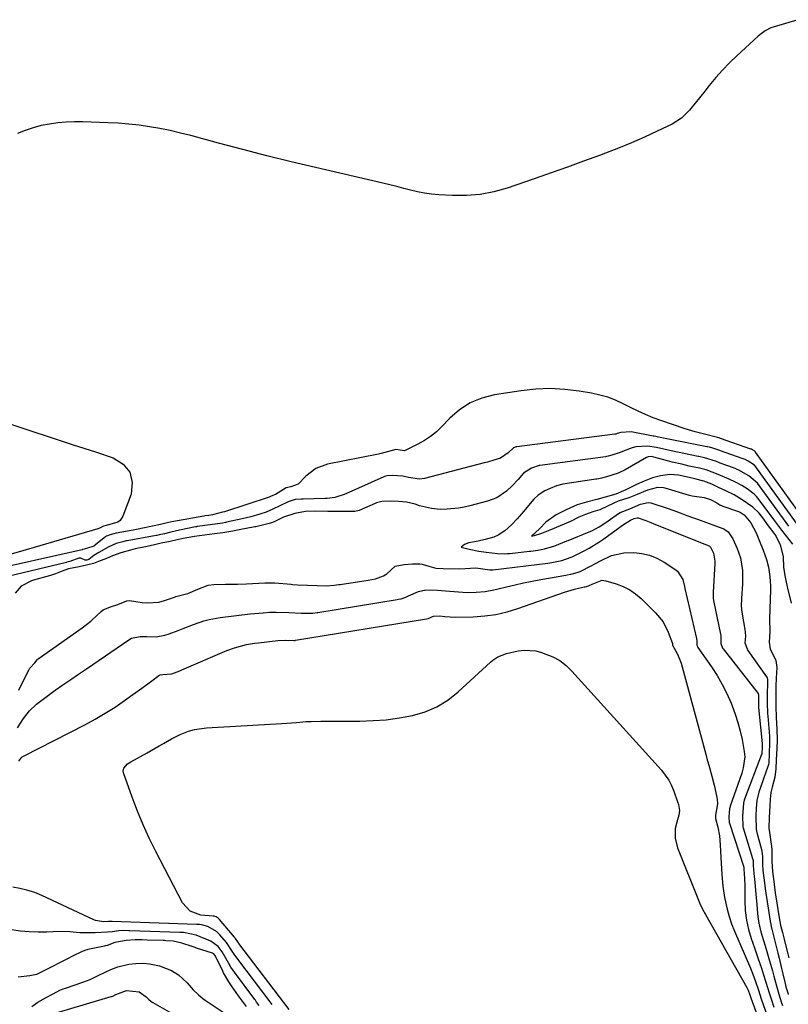
# Model space of a CAD drawing. Units: inches. Extents: x 1846754 to 1852059, y 452922 to 458225.
# Drawn here: x 1847412 to 1847707, y 456230 to 456608 of the extents above; entities that cross this region are included whole.
import ezdxf

# ---------------------------------------------------------------- set-up
doc = ezdxf.new("R2010")
doc.units = ezdxf.units.IN
doc.header["$MEASUREMENT"] = 0
doc.layers.add('7', color=7, linetype='Continuous')
doc.layers.add('8', color=7, linetype='Continuous')

msp = doc.modelspace()

# ---------------------------------------------------------------- linework, layer by layer
at = {"layer": '7', "color": 18}
for points in [[(1847710.86, 456607.63, 1766), (1847701.35, 456604.74, 1766), (1847700.56, 456604.46, 1766), (1847698.32, 456603.32, 1766), (1847696.29, 456601.8, 1766), (1847695.66, 456601.25, 1766), (1847687.44, 456593.77, 1766), (1847684.63, 456591.08, 1766), (1847681.91, 456588.3, 1766), (1847679.34, 456585.38, 1766), (1847676.85, 456582.39, 1766), (1847674.74, 456579.7, 1766), (1847672.02, 456576.27, 1766), (1847669.27, 456572.86, 1766), (1847666.2, 456569.83, 1766), (1847664.44, 456568.62, 1766), (1847662.55, 456567.55, 1766), (1847656.81, 456564.78, 1766), (1847651.94, 456562.51, 1766), (1847647.02, 456560.33, 1766), (1847642.05, 456558.31, 1766), (1847637.03, 456556.37, 1766), (1847634.75, 456555.53, 1766), (1847628.55, 456553.27, 1766), (1847622.35, 456551.03, 1766), (1847616.13, 456548.83, 1766), (1847609.91, 456546.65, 1766), (1847599.2, 456542.93, 1766), (1847594.05, 456541.48, 1766), (1847588.85, 456540.46, 1766), (1847583.56, 456540.06, 1766), (1847578.21, 456540.08, 1766), (1847572.9, 456540.42, 1766), (1847570.17, 456540.68, 1766), (1847567.47, 456541.04, 1766), (1847564.79, 456541.55, 1766), (1847562.13, 456542.18, 1766), (1847559.48, 456542.87, 1766), (1847556.83, 456543.54, 1766), (1847554.16, 456544.19, 1766), (1847551.5, 456544.82, 1766), (1847525.56, 456550.85, 1766), (1847516.22, 456553.07, 1766), (1847506.9, 456555.36, 1766), (1847497.61, 456557.75, 1766), (1847488.34, 456560.21, 1766), (1847477.62, 456563.12, 1766), (1847473.7, 456564.11, 1766), (1847469.77, 456565.02, 1766), (1847465.8, 456565.81, 1766), (1847461.82, 456566.51, 1766), (1847457.82, 456567.08, 1766), (1847453.81, 456567.54, 1766), (1847449.78, 456567.85, 1766), (1847445.75, 456568.07, 1766), (1847436.18, 456568.38, 1766), (1847432.95, 456568.4, 1766), (1847429.73, 456568.29, 1766), (1847426.53, 456567.99, 1766), (1847423.33, 456567.57, 1766), (1847420.17, 456566.94, 1766), (1847417.06, 456566.13, 1766), (1847414.03, 456565.09, 1766), (1847411.04, 456563.88, 1766)], [(1847718.89, 456407.97, 1764), (1847694.68, 456441.57, 1764), (1847694.63, 456441.63, 1764), (1847694.53, 456441.75, 1764), (1847694.35, 456441.92, 1764), (1847693.5, 456442.46, 1764), (1847693.1, 456442.65, 1764), (1847692.85, 456442.74, 1764), (1847681.15, 456446.82, 1764), (1847681.08, 456446.84, 1764), (1847680.96, 456446.89, 1764), (1847680.02, 456447.2, 1764), (1847679.57, 456447.3, 1764), (1847675.49, 456448.29, 1764), (1847671.5, 456449.34, 1764), (1847667.55, 456450.57, 1764), (1847658.27, 456453.66, 1764), (1847655.29, 456454.74, 1764), (1847652.37, 456455.98, 1764), (1847649.49, 456457.32, 1764), (1847646.64, 456458.72, 1764), (1847643.73, 456460.18, 1764), (1847640.81, 456461.49, 1764), (1847637.83, 456462.62, 1764), (1847634.76, 456463.48, 1764), (1847631.64, 456464.16, 1764), (1847626.88, 456464.98, 1764), (1847621.32, 456465.66, 1764), (1847615.77, 456465.97, 1764), (1847610.21, 456465.74, 1764), (1847604.65, 456465.15, 1764), (1847594.32, 456463.53, 1764), (1847589.52, 456462.27, 1764), (1847585.01, 456460.46, 1764), (1847580.94, 456457.8, 1764), (1847577.16, 456454.59, 1764), (1847574.1, 456451.4, 1764), (1847572, 456449.43, 1764), (1847569.8, 456447.62, 1764), (1847567.42, 456446.05, 1764), (1847564.92, 456444.63, 1764), (1847560.3, 456442.3, 1764), (1847560.02, 456442.19, 1764), (1847559.74, 456442.12, 1764), (1847556.49, 456442.53, 1764), (1847553.59, 456441.81, 1764), (1847550.76, 456441.02, 1764), (1847549.8, 456440.81, 1764), (1847530.19, 456436.93, 1764), (1847525.69, 456435.28, 1764), (1847521.9, 456432.34, 1764), (1847518.92, 456429.27, 1764), (1847516.13, 456428.2, 1764), (1847514.33, 456427.85, 1764), (1847510.16, 456425.3, 1764), (1847509.86, 456425.15, 1764), (1847509.23, 456424.87, 1764), (1847508.33, 456424.48, 1764), (1847507.79, 456424.29, 1764), (1847490.58, 456418.71, 1764), (1847489.86, 456418.49, 1764), (1847485.98, 456417.51, 1764), (1847484.55, 456417.3, 1764), (1847483.02, 456417.09, 1764), (1847482.71, 456417.04, 1764), (1847470.4, 456414.75, 1764), (1847469.78, 456414.63, 1764), (1847468.54, 456414.37, 1764), (1847466.06, 456413.83, 1764), (1847462.99, 456413.16, 1764), (1847459.29, 456412.38, 1764), (1847457.44, 456412.02, 1764), (1847455.58, 456411.67, 1764), (1847448.99, 456410.44, 1764), (1847448.12, 456410.26, 1764), (1847446.67, 456409.87, 1764), (1847445.3, 456409.28, 1764), (1847444.95, 456409.04, 1764), (1847440.47, 456405.58, 1764), (1847440.39, 456405.52, 1764), (1847440.06, 456405.34, 1764), (1847436.68, 456404.34, 1764), (1847436.2, 456404.17, 1764), (1847436.05, 456404.13, 1764), (1847435.97, 456404.11, 1764), (1847398.05, 456395.6, 1764)], [(1847406.96, 456452.83, 1766), (1847415.47, 456450.02, 1766), (1847423.99, 456447.22, 1766), (1847432.52, 456444.44, 1766), (1847441.04, 456441.66, 1766), (1847447.89, 456439.44, 1766), (1847451.68, 456436.96, 1766), (1847454.28, 456433.89, 1766), (1847455.09, 456429.96, 1766), (1847454.7, 456425.45, 1766), (1847451.61, 456417.01, 1766), (1847450.47, 456415.31, 1766), (1847449.65, 456414.74, 1766), (1847446.53, 456413.73, 1766), (1847444.11, 456413.17, 1766), (1847442.38, 456412.24, 1766), (1847442, 456412.12, 1766), (1847412.19, 456403.43, 1766), (1847408.17, 456402.29, 1766)], [(1847713.13, 456410.57, 1762), (1847695.02, 456435.58, 1762), (1847694.72, 456435.96, 1762), (1847694.19, 456436.52, 1762), (1847691.81, 456438.08, 1762), (1847690.6, 456438.69, 1762), (1847689.87, 456438.99, 1762), (1847689.5, 456439.13, 1762), (1847681.12, 456442.11, 1762), (1847680.94, 456442.17, 1762), (1847678.22, 456443.14, 1762), (1847676.91, 456443.44, 1762), (1847676.15, 456443.6, 1762), (1847675.96, 456443.63, 1762), (1847657.97, 456447.17, 1762), (1847657.31, 456447.3, 1762), (1847656.33, 456447.52, 1762), (1847655.68, 456447.65, 1762), (1847655.35, 456447.72, 1762), (1847646.88, 456449.32, 1762), (1847642.83, 456449.12, 1762), (1847641.54, 456448.69, 1762), (1847640.98, 456448.53, 1762), (1847640.67, 456448.48, 1762), (1847640.59, 456448.46, 1762), (1847602.9, 456443.65, 1762), (1847602.72, 456443.62, 1762), (1847601.61, 456443.18, 1762), (1847599.65, 456441.26, 1762), (1847596.67, 456439.31, 1762), (1847594.13, 456438.48, 1762), (1847591.65, 456437.75, 1762), (1847590.4, 456437.41, 1762), (1847567.4, 456431.5, 1762), (1847565.56, 456431.23, 1762), (1847561.33, 456431.84, 1762), (1847559.12, 456432.38, 1762), (1847555.05, 456432.64, 1762), (1847553.12, 456432.52, 1762), (1847552.46, 456432.31, 1762), (1847551.89, 456432.08, 1762), (1847542.1, 456427.7, 1762), (1847540.72, 456427.09, 1762), (1847536.55, 456425.36, 1762), (1847533.01, 456424.15, 1762), (1847530.07, 456423.75, 1762), (1847529.33, 456423.71, 1762), (1847520.79, 456423.54, 1762), (1847520.02, 456423.52, 1762), (1847517.79, 456423.34, 1762), (1847515.1, 456422.48, 1762), (1847511.93, 456420.98, 1762), (1847509.18, 456419.67, 1762), (1847506.57, 456418.52, 1762), (1847504.15, 456417.71, 1762), (1847500.79, 456416.71, 1762), (1847497.39, 456415.9, 1762), (1847491.32, 456414.64, 1762), (1847490.97, 456414.57, 1762), (1847489.86, 456414.35, 1762), (1847485.04, 456413.66, 1762), (1847480.16, 456412.99, 1762), (1847479.83, 456412.93, 1762), (1847479.5, 456412.87, 1762), (1847473.33, 456411.67, 1762), (1847470.01, 456410.89, 1762), (1847467.61, 456410.25, 1762), (1847465.49, 456409.8, 1762), (1847464.62, 456409.61, 1762), (1847464.34, 456409.56, 1762), (1847453.2, 456407.52, 1762), (1847452.81, 456407.45, 1762), (1847451.6, 456407.19, 1762), (1847448.99, 456406.47, 1762), (1847446.14, 456405.26, 1762), (1847442.39, 456402.97, 1762), (1847440.42, 456401.84, 1762), (1847438.44, 456400.34, 1762), (1847437.68, 456400.14, 1762), (1847437.07, 456400.1, 1762), (1847435.46, 456400.83, 1762), (1847434.64, 456400.86, 1762), (1847431.23, 456399.62, 1762), (1847430.55, 456399.39, 1762), (1847430.08, 456399.26, 1762), (1847429.85, 456399.21, 1762), (1847407.84, 456393.97, 1762)], [(1847708.98, 456406.27, 1758), (1847704.74, 456411.65, 1758), (1847703.96, 456412.66, 1758), (1847701.64, 456415.74, 1758), (1847695.7, 456423.73, 1758), (1847695, 456424.58, 1758), (1847694.13, 456425.49, 1758), (1847691.45, 456427.44, 1758), (1847689.37, 456428.77, 1758), (1847686.99, 456430.09, 1758), (1847684.54, 456431.24, 1758), (1847680.24, 456432.97, 1758), (1847675.66, 456434.74, 1758), (1847673.07, 456435.36, 1758), (1847670.46, 456435.95, 1758), (1847669.15, 456436.24, 1758), (1847666.32, 456436.89, 1758), (1847662.63, 456437.77, 1758), (1847660.79, 456438.24, 1758), (1847658.95, 456438.74, 1758), (1847655.55, 456439.68, 1758), (1847654.48, 456439.86, 1758), (1847653.41, 456439.78, 1758), (1847653.08, 456439.66, 1758), (1847652.75, 456439.51, 1758), (1847644.58, 456434.81, 1758), (1847641.83, 456433.46, 1758), (1847637.36, 456432.09, 1758), (1847635.5, 456431.57, 1758), (1847634.42, 456431.33, 1758), (1847633.69, 456431.2, 1758), (1847633.33, 456431.14, 1758), (1847620.61, 456429.25, 1758), (1847618.19, 456428.68, 1758), (1847615.67, 456427.63, 1758), (1847613.67, 456426.65, 1758), (1847611.06, 456425.1, 1758), (1847609.45, 456423.55, 1758), (1847604.88, 456417.99, 1758), (1847603.11, 456415.93, 1758), (1847600.93, 456413.63, 1758), (1847598.37, 456411.4, 1758), (1847595.81, 456409.66, 1758), (1847594.12, 456408.91, 1758), (1847590.75, 456408.02, 1758), (1847588.02, 456407.4, 1758), (1847584.47, 456406.78, 1758), (1847582.77, 456406.16, 1758), (1847581.52, 456405.08, 1758), (1847584.67, 456404.36, 1758), (1847588.32, 456403.58, 1758), (1847591.13, 456403.15, 1758), (1847595.55, 456402.71, 1758), (1847598.1, 456402.56, 1758), (1847599.38, 456402.59, 1758), (1847600.22, 456402.67, 1758), (1847607.77, 456403.52, 1758), (1847608.32, 456403.58, 1758), (1847611.04, 456403.97, 1758), (1847613.54, 456404.43, 1758), (1847617.54, 456405.6, 1758), (1847622.15, 456407.46, 1758), (1847622.6, 456407.64, 1758), (1847630.78, 456410.93, 1758), (1847631.75, 456411.35, 1758), (1847634.52, 456412.83, 1758), (1847637.16, 456414.56, 1758), (1847638.03, 456415.16, 1758), (1847641.99, 456417.97, 1758), (1847642.63, 456418.38, 1758), (1847646.36, 456419.85, 1758), (1847650.49, 456421.53, 1758), (1847653.45, 456422.24, 1758), (1847654.43, 456422.12, 1758), (1847654.75, 456422.03, 1758), (1847660.66, 456420, 1758), (1847663.2, 456419.12, 1758), (1847665.74, 456418.22, 1758), (1847668.27, 456417.3, 1758), (1847670.8, 456416.37, 1758), (1847672.39, 456415.77, 1758), (1847675.85, 456414.49, 1758), (1847679.32, 456413.25, 1758), (1847682.47, 456412.13, 1758), (1847684.16, 456410.95, 1758), (1847685.96, 456408.31, 1758), (1847687.58, 456404.51, 1758), (1847688.86, 456400.95, 1758), (1847689.67, 456396.09, 1758), (1847689.68, 456392.52, 1758), (1847689.64, 456391.58, 1758), (1847689.62, 456391.26, 1758), (1847689.6, 456390.95, 1758), (1847689.3, 456385.37, 1758), (1847689.15, 456382.55, 1758), (1847689.38, 456380.08, 1758), (1847690.53, 456373.46, 1758), (1847690.67, 456372.46, 1758), (1847690.73, 456370.94, 1758), (1847690.58, 456368.39, 1758), (1847691.68, 456365.45, 1758), (1847698.87, 456355.34, 1758), (1847699.09, 456354.95, 1758), (1847699.26, 456354.28, 1758), (1847699.25, 456352.74, 1758), (1847699.1, 456348.9, 1758), (1847699.1, 456345.28, 1758), (1847699.24, 456341.21, 1758), (1847699.32, 456340.17, 1758), (1847700.01, 456332.45, 1758), (1847700.05, 456331.81, 1758), (1847700.06, 456329.91, 1758), (1847699.91, 456325.89, 1758), (1847699.73, 456322.28, 1758), (1847699.57, 456321.45, 1758), (1847699.5, 456321.18, 1758), (1847699.41, 456320.92, 1758), (1847695.91, 456310.99, 1758), (1847695.13, 456307.8, 1758), (1847694.92, 456304.82, 1758), (1847694.75, 456301.83, 1758), (1847694.84, 456296.84, 1758), (1847695.13, 456295.55, 1758), (1847696.96, 456288.99, 1758), (1847697.12, 456288.33, 1758), (1847697.31, 456286.31, 1758), (1847697.33, 456283.26, 1758), (1847697.5, 456280.94, 1758), (1847698.03, 456276.23, 1758), (1847698.36, 456273.84, 1758), (1847700.26, 456261.42, 1758), (1847700.29, 456261.25, 1758), (1847700.35, 456260.9, 1758), (1847700.81, 456258.8, 1758), (1847700.87, 456258.55, 1758), (1847700.89, 456258.46, 1758), (1847700.92, 456258.38, 1758), (1847703.22, 456249.17, 1758), (1847703.71, 456247.2, 1758), (1847704.65, 456243.27, 1758), (1847705.11, 456241.3, 1758), (1847705.98, 456237.47, 1758), (1847706.29, 456236.31, 1758), (1847707.03, 456233.9, 1758), (1847707.24, 456233.34, 1758)], [(1847708.51, 456383.61, 1756), (1847707.05, 456389.4, 1756), (1847706.93, 456389.9, 1756), (1847706.21, 456393.56, 1756), (1847705.48, 456397.31, 1756), (1847705.33, 456401.51, 1756), (1847704.24, 456405.96, 1756), (1847702.17, 456409.93, 1756), (1847699.27, 456413.77, 1756), (1847697.77, 456415.82, 1756), (1847696.07, 456418.08, 1756), (1847693.6, 456420.49, 1756), (1847689.54, 456423.23, 1756), (1847686.43, 456425.12, 1756), (1847683.27, 456426.72, 1756), (1847680.47, 456428.04, 1756), (1847677.86, 456429.23, 1756), (1847674.83, 456430.4, 1756), (1847671.33, 456431.29, 1756), (1847668, 456432.05, 1756), (1847665.05, 456432.73, 1756), (1847661.76, 456433.02, 1756), (1847658.17, 456432.43, 1756), (1847655.05, 456431.66, 1756), (1847651.89, 456430.45, 1756), (1847648.88, 456429.15, 1756), (1847644.75, 456427.09, 1756), (1847640.9, 456425.47, 1756), (1847636.86, 456424.24, 1756), (1847633.72, 456423.35, 1756), (1847629.68, 456422.35, 1756), (1847626.05, 456421.29, 1756), (1847621.9, 456419.48, 1756), (1847618.08, 456417.5, 1756), (1847614.06, 456414.68, 1756), (1847611.75, 456412.28, 1756), (1847609.99, 456410.63, 1756), (1847609.31, 456410, 1756), (1847608.92, 456409.64, 1756), (1847608.53, 456409.28, 1756), (1847609.68, 456409.55, 1756), (1847612.56, 456410.48, 1756), (1847615.77, 456411.73, 1756), (1847619.73, 456413.4, 1756), (1847623.62, 456415.04, 1756), (1847626.9, 456416.67, 1756), (1847629.47, 456417.81, 1756), (1847632.26, 456418.82, 1756), (1847634.91, 456419.58, 1756), (1847637.89, 456420.92, 1756), (1847641.98, 456422.81, 1756), (1847646.1, 456424.21, 1756), (1847649.34, 456425.49, 1756), (1847653.29, 456427.13, 1756), (1847657.1, 456428.08, 1756), (1847659.29, 456427.95, 1756), (1847659.83, 456427.82, 1756), (1847669.15, 456425.1, 1756), (1847670.25, 456424.8, 1756), (1847674.87, 456424.18, 1756), (1847677.31, 456423.39, 1756), (1847679.8, 456422.14, 1756), (1847680.89, 456421.38, 1756), (1847681.86, 456420.96, 1756), (1847682.13, 456420.86, 1756), (1847687.7, 456418.93, 1756), (1847688.77, 456418.47, 1756), (1847690.24, 456417.52, 1756), (1847692.78, 456414.41, 1756), (1847694.9, 456410.58, 1756), (1847696.22, 456407.38, 1756), (1847697.6, 456403.88, 1756), (1847698.82, 456400.4, 1756), (1847699.58, 456397.34, 1756), (1847700.15, 456393.83, 1756), (1847700.42, 456390.08, 1756), (1847700.42, 456388.41, 1756), (1847700.32, 456385.21, 1756), (1847700.11, 456381.23, 1756), (1847699.96, 456377.57, 1756), (1847700.12, 456372.6, 1756), (1847699.84, 456368.65, 1756), (1847700.28, 456366.04, 1756), (1847702.38, 456361.61, 1756), (1847702.78, 456358.86, 1756), (1847702.61, 456354.84, 1756), (1847702.49, 456351.68, 1756), (1847702.43, 456347.99, 1756), (1847702.5, 456344.09, 1756), (1847702.62, 456339.65, 1756), (1847702.88, 456335.2, 1756), (1847702.91, 456331.02, 1756), (1847702.78, 456327.74, 1756), (1847702.62, 456323.4, 1756), (1847702.49, 456320.01, 1756), (1847702.05, 456316.75, 1756), (1847701.01, 456312.96, 1756), (1847700.57, 456310.86, 1756), (1847700.28, 456308.3, 1756), (1847700.13, 456305.73, 1756), (1847699.89, 456301.24, 1756), (1847699.8, 456297.15, 1756), (1847700.22, 456293.82, 1756), (1847700.87, 456289.1, 1756), (1847700.91, 456284.37, 1756), (1847701.2, 456280.57, 1756), (1847701.63, 456276.72, 1756), (1847702.17, 456272.31, 1756), (1847702.89, 456267.61, 1756), (1847703.15, 456265.97, 1756), (1847703.74, 456262.75, 1756), (1847704.28, 456259.94, 1756), (1847704.96, 456257.06, 1756), (1847705.64, 456254.55, 1756), (1847706.08, 456252.88, 1756), (1847707.06, 456248.98, 1756), (1847707.45, 456247.38, 1756)], [(1847411.05, 456335.75, 1762), (1847413.33, 456339.25, 1762), (1847415.64, 456342.24, 1762), (1847418.44, 456344.77, 1762), (1847425.57, 456350.14, 1762), (1847428.52, 456352.28, 1762), (1847431.53, 456354.33, 1762), (1847434.57, 456356.35, 1762), (1847437.6, 456358.39, 1762), (1847454.18, 456369.72, 1762), (1847454.91, 456370.14, 1762), (1847458.16, 456370.81, 1762), (1847460.73, 456370.78, 1762), (1847464.31, 456370.71, 1762), (1847467.74, 456371.26, 1762), (1847469.41, 456371.79, 1762), (1847472.81, 456373.11, 1762), (1847474.79, 456373.87, 1762), (1847478.74, 456375.36, 1762), (1847482.73, 456376.74, 1762), (1847484.75, 456377.3, 1762), (1847488.9, 456378.04, 1762), (1847500.52, 456379.44, 1762), (1847502.18, 456379.62, 1762), (1847505.51, 456379.91, 1762), (1847507.95, 456380.07, 1762), (1847510.51, 456380.16, 1762), (1847515.27, 456380.05, 1762), (1847520.07, 456379.8, 1762), (1847524.57, 456379.78, 1762), (1847526.23, 456380.01, 1762), (1847526.5, 456380.05, 1762), (1847556.97, 456385, 1762), (1847557.47, 456385.08, 1762), (1847558.46, 456385.26, 1762), (1847560.28, 456385.82, 1762), (1847561.31, 456386.35, 1762), (1847565.15, 456388.07, 1762), (1847568.01, 456388.66, 1762), (1847572.49, 456388.53, 1762), (1847575.49, 456388.32, 1762), (1847582.12, 456387.8, 1762), (1847583.84, 456387.72, 1762), (1847587.27, 456387.75, 1762), (1847590.7, 456388.08, 1762), (1847594.09, 456388.67, 1762), (1847595.76, 456389.05, 1762), (1847598.96, 456389.85, 1762), (1847602.23, 456390.63, 1762), (1847605.52, 456391.37, 1762), (1847608.82, 456392.04, 1762), (1847612.13, 456392.67, 1762), (1847621.79, 456394.38, 1762), (1847622.26, 456394.46, 1762), (1847623.69, 456394.69, 1762), (1847626.05, 456395.32, 1762), (1847627.25, 456395.8, 1762), (1847631.5, 456397.97, 1762), (1847635.13, 456399.88, 1762), (1847639.35, 456401.89, 1762), (1847644.03, 456402.96, 1762), (1847647.84, 456403.03, 1762), (1847650.93, 456402.66, 1762), (1847653.92, 456401.98, 1762), (1847656.76, 456400.83, 1762), (1847659.5, 456399.36, 1762), (1847663.62, 456396.68, 1762), (1847664.63, 456395.87, 1762), (1847666.65, 456392.67, 1762), (1847667.41, 456390.03, 1762), (1847667.44, 456389.38, 1762), (1847667.46, 456389.28, 1762), (1847667.48, 456389.18, 1762), (1847671.93, 456370, 1762), (1847672.05, 456369.15, 1762), (1847672.1, 456367.42, 1762), (1847672.28, 456366.97, 1762), (1847672.52, 456366.58, 1762), (1847677.71, 456359.11, 1762), (1847679.86, 456355.79, 1762), (1847681.86, 456352.37, 1762), (1847683.62, 456348.84, 1762), (1847685.23, 456345.21, 1762), (1847685.68, 456344.1, 1762), (1847686.85, 456340.94, 1762), (1847687.89, 456337.74, 1762), (1847688.74, 456334.49, 1762), (1847689.46, 456331.2, 1762), (1847690.31, 456326.68, 1762), (1847690.52, 456324.57, 1762), (1847689.93, 456320.34, 1762), (1847689.32, 456318.28, 1762), (1847684.93, 456305.61, 1762), (1847684.86, 456305.39, 1762), (1847684.66, 456304.66, 1762), (1847684.42, 456301.51, 1762), (1847684.57, 456299.24, 1762), (1847684.62, 456299.06, 1762), (1847690.1, 456282.21, 1762), (1847690.12, 456282.14, 1762), (1847690.17, 456281.88, 1762), (1847690.18, 456281.13, 1762), (1847690.29, 456279.94, 1762), (1847690.47, 456275.26, 1762), (1847690.5, 456269.19, 1762), (1847690.7, 456265.51, 1762), (1847691.14, 456261.88, 1762), (1847691.94, 456258.31, 1762), (1847692.98, 456254.78, 1762), (1847694.22, 456251.24, 1762), (1847694.9, 456249.28, 1762), (1847695.57, 456247.33, 1762), (1847696.91, 456243.41, 1762), (1847697.76, 456240.86, 1762), (1847698.61, 456238.1, 1762), (1847699.82, 456233.94, 1762), (1847700.72, 456231.2, 1762), (1847701.66, 456228.48, 1762)], [(1847411.59, 456322.92, 1764), (1847412.77, 456324.38, 1764), (1847413.58, 456324.93, 1764), (1847436.96, 456336.9, 1764), (1847440.9, 456339.03, 1764), (1847444.77, 456341.28, 1764), (1847448.54, 456343.69, 1764), (1847452.23, 456346.22, 1764), (1847456.32, 456349.15, 1764), (1847457.92, 456350.3, 1764), (1847461.1, 456352.63, 1764), (1847462.69, 456353.8, 1764), (1847465.41, 456355.82, 1764), (1847465.88, 456356.08, 1764), (1847466.95, 456356.2, 1764), (1847470.32, 456356.46, 1764), (1847473.43, 456357.6, 1764), (1847474.26, 456357.94, 1764), (1847491.46, 456365.37, 1764), (1847494.42, 456366.48, 1764), (1847499.02, 456367.65, 1764), (1847502.15, 456368.18, 1764), (1847503.72, 456368.38, 1764), (1847511.04, 456369.21, 1764), (1847514.02, 456369.31, 1764), (1847517.42, 456369.25, 1764), (1847517.74, 456369.3, 1764), (1847517.95, 456369.33, 1764), (1847568.18, 456377.54, 1764), (1847568.27, 456377.56, 1764), (1847568.92, 456377.68, 1764), (1847570.87, 456378.56, 1764), (1847573.29, 456378.69, 1764), (1847575.32, 456378.41, 1764), (1847579.41, 456378.17, 1764), (1847586.19, 456378.34, 1764), (1847590.58, 456378.66, 1764), (1847594.91, 456379.25, 1764), (1847599.16, 456380.25, 1764), (1847603.37, 456381.51, 1764), (1847621.26, 456387.81, 1764), (1847623.79, 456388.62, 1764), (1847625.08, 456388.97, 1764), (1847628.8, 456389.84, 1764), (1847629.14, 456389.9, 1764), (1847629.77, 456390.02, 1764), (1847630.75, 456390.35, 1764), (1847631.83, 456390.9, 1764), (1847635.65, 456392.35, 1764), (1847636.4, 456392.32, 1764), (1847637.16, 456392.18, 1764), (1847641.14, 456391, 1764), (1847643.78, 456389.99, 1764), (1847646.28, 456388.75, 1764), (1847648.58, 456387.16, 1764), (1847650.73, 456385.33, 1764), (1847656.26, 456379.87, 1764), (1847659.09, 456376.4, 1764), (1847661.11, 456372.41, 1764), (1847662.72, 456368.08, 1764), (1847662.71, 456367.57, 1764), (1847662.72, 456367.5, 1764), (1847664.72, 456364, 1764), (1847666.1, 456360.48, 1764), (1847675.53, 456325.59, 1764), (1847675.99, 456323.9, 1764), (1847676.92, 456320.51, 1764), (1847677.85, 456317.12, 1764), (1847678.69, 456313.71, 1764), (1847679.08, 456312, 1764), (1847679.87, 456308.37, 1764), (1847680.06, 456306.5, 1764), (1847679.29, 456302.13, 1764), (1847679.25, 456301.28, 1764), (1847679.3, 456300.88, 1764), (1847680.09, 456297.57, 1764), (1847680.74, 456294.19, 1764), (1847681.07, 456290.75, 1764), (1847681.3, 456285.97, 1764), (1847681.41, 456283.75, 1764), (1847681.64, 456279.33, 1764), (1847682.04, 456274.92, 1764), (1847682.73, 456270.54, 1764), (1847683.69, 456266.13, 1764), (1847684.47, 456263.26, 1764), (1847685.44, 456260.45, 1764), (1847686.53, 456257.68, 1764), (1847692.66, 456243.42, 1764), (1847693.58, 456241.18, 1764), (1847694.67, 456238.27, 1764), (1847695.75, 456234.96, 1764), (1847696.82, 456231.65, 1764), (1847700.82, 456220.39, 1764)], [(1847515.46, 456227.6, 1766), (1847496.12, 456252.91, 1766), (1847495.94, 456253.16, 1766), (1847494.85, 456254.83, 1766), (1847494.64, 456255.1, 1766), (1847494.43, 456255.37, 1766), (1847488.72, 456262.12, 1766), (1847488.18, 456262.64, 1766), (1847487.35, 456263.14, 1766), (1847486.64, 456263.35, 1766), (1847486.31, 456263.37, 1766), (1847481.49, 456263.81, 1766), (1847477.36, 456265.28, 1766), (1847474.44, 456268.55, 1766), (1847464.23, 456288.22, 1766), (1847461.71, 456293.32, 1766), (1847459.33, 456298.48, 1766), (1847457.17, 456303.74, 1766), (1847455.14, 456309.05, 1766), (1847451.79, 456318.37, 1766), (1847451.68, 456319.04, 1766), (1847451.94, 456320.28, 1766), (1847453.4, 456321.84, 1766), (1847454, 456322.26, 1766), (1847454.63, 456322.65, 1766), (1847460.85, 456326.08, 1766), (1847462.44, 456326.97, 1766), (1847465.57, 456328.8, 1766), (1847467.13, 456329.74, 1766), (1847470.27, 456331.54, 1766), (1847473.54, 456333.11, 1766), (1847476.77, 456334.39, 1766), (1847479.02, 456335.06, 1766), (1847483.67, 456335.75, 1766), (1847512.62, 456337.43, 1766), (1847516.39, 456337.67, 1766), (1847518.27, 456337.81, 1766), (1847522.03, 456338.08, 1766), (1847523.91, 456338.18, 1766), (1847527.68, 456338.26, 1766), (1847542.56, 456338.3, 1766), (1847547.67, 456338.47, 1766), (1847552.75, 456338.84, 1766), (1847557.8, 456339.53, 1766), (1847562.83, 456340.42, 1766), (1847567.65, 456341.85, 1766), (1847572.22, 456343.75, 1766), (1847576.42, 456346.37, 1766), (1847580.37, 456349.47, 1766), (1847592.77, 456360.96, 1766), (1847593.68, 456361.71, 1766), (1847595.63, 456362.97, 1766), (1847598.91, 456364.28, 1766), (1847603.43, 456365.27, 1766), (1847605.69, 456365.52, 1766), (1847610.17, 456365.22, 1766), (1847612.38, 456364.67, 1766), (1847616.78, 456362.96, 1766), (1847619.45, 456361.5, 1766), (1847621.86, 456359.64, 1766), (1847624.11, 456357.52, 1766), (1847658.54, 456319.46, 1766), (1847661.33, 456315.65, 1766), (1847662.4, 456313.55, 1766), (1847663.31, 456311.36, 1766), (1847664.68, 456307.35, 1766), (1847665.04, 456306.28, 1766), (1847665.43, 456303.96, 1766), (1847665.2, 456302.22, 1766), (1847664.34, 456299.43, 1766), (1847663.81, 456297, 1766), (1847663.8, 456293.28, 1766), (1847664.71, 456289.68, 1766), (1847672.99, 456268.9, 1766), (1847673.52, 456267.66, 1766), (1847674.72, 456265.24, 1766), (1847675.05, 456264.65, 1766), (1847675.37, 456264.06, 1766), (1847691.32, 456235.99, 1766), (1847691.85, 456234.91, 1766), (1847692.46, 456233.21, 1766), (1847692.73, 456232.36, 1766), (1847692.83, 456232.08, 1766), (1847700.34, 456211.38, 1766)], [(1847508.86, 456229.5, 1764), (1847495.29, 456247.39, 1764), (1847495.04, 456247.72, 1764), (1847494.57, 456248.39, 1764), (1847493.61, 456249.99, 1764), (1847491.41, 456253.3, 1764), (1847488.8, 456256.26, 1764), (1847487.55, 456257.44, 1764), (1847484.15, 456259.37, 1764), (1847482.28, 456259.98, 1764), (1847481.03, 456260.2, 1764), (1847480.42, 456260.23, 1764), (1847480.02, 456260.24, 1764), (1847479.81, 456260.25, 1764), (1847447.46, 456261.37, 1764), (1847445.99, 456261.34, 1764), (1847444.17, 456261.2, 1764), (1847441.06, 456261.7, 1764), (1847440.36, 456261.98, 1764), (1847420.46, 456271.33, 1764), (1847417.73, 456272.45, 1764), (1847414.7, 456273.34, 1764), (1847412.01, 456273.95, 1764), (1847409.31, 456274.47, 1764)], [(1847503.89, 456229.1, 1762), (1847502.96, 456230.42, 1762), (1847502.5, 456231.07, 1762), (1847502.26, 456231.4, 1762), (1847494.46, 456241.86, 1762), (1847493.1, 456243.78, 1762), (1847492.25, 456245.23, 1762), (1847491.76, 456246.11, 1762), (1847489.76, 456249.73, 1762), (1847488.17, 456251.8, 1762), (1847485.36, 456253.77, 1762), (1847481.28, 456255.49, 1762), (1847479.68, 456256.03, 1762), (1847474.9, 456257.08, 1762), (1847474.13, 456257.11, 1762), (1847473.44, 456257.13, 1762), (1847454.18, 456257.8, 1762), (1847453.9, 456257.81, 1762), (1847451.94, 456257.86, 1762), (1847450, 456257.73, 1762), (1847447.43, 456257.37, 1762), (1847445.71, 456257.21, 1762), (1847440.89, 456256.98, 1762), (1847438.94, 456256.93, 1762), (1847435.04, 456257.05, 1762), (1847431.15, 456257.37, 1762), (1847427.26, 456257.49, 1762), (1847422.38, 456257.3, 1762), (1847418.98, 456257.25, 1762), (1847415.58, 456257.35, 1762), (1847412.2, 456257.68, 1762), (1847408.83, 456258.15, 1762)], [(1847426.78, 456226.53, 1762), (1847447.05, 456232.5, 1762), (1847447.21, 456232.55, 1762), (1847447.71, 456232.73, 1762), (1847448.83, 456233.26, 1762), (1847453.02, 456234.84, 1762), (1847457.81, 456234.36, 1762), (1847460.57, 456232.42, 1762), (1847461.37, 456231.5, 1762), (1847462.47, 456230.63, 1762), (1847463.13, 456230.22, 1762), (1847489.94, 456214.83, 1762)]]:
    msp.add_polyline3d(points, dxfattribs=at)
at = {"layer": '8', "color": 18}
for points in [[(1847707.39, 456413.15, 1760), (1847695.36, 456429.62, 1760), (1847692.04, 456432.52, 1760), (1847688.27, 456434.64, 1760), (1847686.16, 456435.52, 1760), (1847681.1, 456437.38, 1760), (1847680.5, 456437.61, 1760), (1847679.32, 456438.1, 1760), (1847675.06, 456439.39, 1760), (1847672.87, 456439.87, 1760), (1847672.55, 456439.93, 1760), (1847662.21, 456442.09, 1760), (1847661.07, 456442.34, 1760), (1847656.54, 456443.39, 1760), (1847653.11, 456443.9, 1760), (1847648.61, 456443.61, 1760), (1847647.3, 456443.22, 1760), (1847643.56, 456441.83, 1760), (1847642.68, 456441.44, 1760), (1847639.41, 456440.38, 1760), (1847638.06, 456440.01, 1760), (1847637.41, 456439.88, 1760), (1847636.97, 456439.81, 1760), (1847611.77, 456436.43, 1760), (1847611.48, 456436.39, 1760), (1847608.57, 456435.37, 1760), (1847605.49, 456433.47, 1760), (1847603.44, 456431.06, 1760), (1847601.3, 456428.73, 1760), (1847598.96, 456426.61, 1760), (1847595.21, 456424.06, 1760), (1847591.65, 456422.7, 1760), (1847584.82, 456420.92, 1760), (1847582.67, 456420.43, 1760), (1847580.51, 456420.04, 1760), (1847576.13, 456419.61, 1760), (1847573.42, 456419.56, 1760), (1847570.08, 456419.91, 1760), (1847565.58, 456421.01, 1760), (1847563.86, 456421.56, 1760), (1847560.59, 456422.32, 1760), (1847557.5, 456422.65, 1760), (1847554.26, 456422.74, 1760), (1847551.02, 456422.65, 1760), (1847549.98, 456422.42, 1760), (1847549.02, 456422.1, 1760), (1847548.55, 456421.91, 1760), (1847542.33, 456419.17, 1760), (1847540.68, 456418.83, 1760), (1847536.06, 456418.83, 1760), (1847533.86, 456418.8, 1760), (1847532.06, 456418.77, 1760), (1847531.03, 456418.78, 1760), (1847530.35, 456418.79, 1760), (1847525.39, 456418.92, 1760), (1847521.68, 456418.75, 1760), (1847517.69, 456418.03, 1760), (1847513.26, 456416.54, 1760), (1847509.7, 456414.82, 1760), (1847508.26, 456414.32, 1760), (1847504.7, 456413.39, 1760), (1847502.61, 456412.91, 1760), (1847502.31, 456412.85, 1760), (1847496.22, 456411.68, 1760), (1847495.63, 456411.56, 1760), (1847493.76, 456411.2, 1760), (1847490.02, 456410.59, 1760), (1847486.73, 456410.16, 1760), (1847482.9, 456409.67, 1760), (1847479.06, 456409.16, 1760), (1847474.75, 456408.42, 1760), (1847472.38, 456407.89, 1760), (1847469.78, 456407.3, 1760), (1847466.29, 456406.57, 1760), (1847463.18, 456405.89, 1760), (1847460.22, 456405.23, 1760), (1847456.25, 456404.4, 1760), (1847454.55, 456403.98, 1760), (1847450.77, 456402.91, 1760), (1847447.6, 456401.78, 1760), (1847445.22, 456400.76, 1760), (1847442.16, 456399.64, 1760), (1847440.27, 456398.87, 1760), (1847437.53, 456398.13, 1760), (1847434.81, 456397.57, 1760), (1847430.62, 456396.75, 1760), (1847428.27, 456395.83, 1760), (1847425.65, 456394.85, 1760), (1847424.48, 456394.47, 1760), (1847423.7, 456394.24, 1760), (1847417.2, 456392.41, 1760), (1847416.45, 456392.18, 1760), (1847412.46, 456390.06, 1760), (1847410.15, 456387.42, 1760)], [(1847411.56, 456350.13, 1760), (1847415.6, 456358.26, 1760), (1847415.68, 456358.41, 1760), (1847415.87, 456358.68, 1760), (1847417.79, 456360.66, 1760), (1847418.66, 456361.83, 1760), (1847418.81, 456362.02, 1760), (1847418.92, 456362.13, 1760), (1847418.98, 456362.18, 1760), (1847435.97, 456374.1, 1760), (1847439.24, 456376.7, 1760), (1847439.68, 456377.11, 1760), (1847443.19, 456380.44, 1760), (1847443.93, 456380.96, 1760), (1847446.85, 456382.15, 1760), (1847449.67, 456383.1, 1760), (1847453.09, 456384.44, 1760), (1847454.15, 456384.63, 1760), (1847459.02, 456383.88, 1760), (1847461.18, 456383.66, 1760), (1847465.44, 456384, 1760), (1847467.53, 456384.56, 1760), (1847471.45, 456385.93, 1760), (1847471.92, 456386.09, 1760), (1847473.39, 456386.53, 1760), (1847476.53, 456387.32, 1760), (1847480.31, 456388.97, 1760), (1847484.31, 456390.52, 1760), (1847486.53, 456390.71, 1760), (1847491, 456390.86, 1760), (1847495.66, 456390.93, 1760), (1847499.11, 456391.06, 1760), (1847506.09, 456391.4, 1760), (1847506.57, 456391.42, 1760), (1847509.47, 456391.41, 1760), (1847509.95, 456391.37, 1760), (1847516.19, 456390.85, 1760), (1847516.78, 456390.8, 1760), (1847518.65, 456390.65, 1760), (1847522.44, 456390.44, 1760), (1847526.23, 456390.3, 1760), (1847529.75, 456390.22, 1760), (1847532.78, 456390.43, 1760), (1847533.7, 456390.56, 1760), (1847534.6, 456390.69, 1760), (1847535.06, 456390.76, 1760), (1847545.75, 456392.46, 1760), (1847548.66, 456392.98, 1760), (1847551.75, 456394.03, 1760), (1847552.94, 456394.89, 1760), (1847556.2, 456397.73, 1760), (1847559.64, 456398.48, 1760), (1847562.86, 456398.73, 1760), (1847565.69, 456398.65, 1760), (1847566.53, 456398.57, 1760), (1847569.18, 456397.73, 1760), (1847571.85, 456397.08, 1760), (1847574.6, 456396.84, 1760), (1847580.83, 456396.8, 1760), (1847583.05, 456396.83, 1760), (1847587.22, 456397.12, 1760), (1847588.97, 456396.93, 1760), (1847592.57, 456396.4, 1760), (1847593.48, 456396.39, 1760), (1847593.61, 456396.4, 1760), (1847593.74, 456396.42, 1760), (1847614.78, 456398.96, 1760), (1847616.34, 456399.17, 1760), (1847620.25, 456399.95, 1760), (1847623.76, 456401.24, 1760), (1847624.46, 456401.53, 1760), (1847628.75, 456403.62, 1760), (1847630.71, 456404.66, 1760), (1847634.47, 456406.95, 1760), (1847636.29, 456408.22, 1760), (1847642.44, 456412.77, 1760), (1847643.48, 456413.53, 1760), (1847646.56, 456415.46, 1760), (1847648.03, 456416.05, 1760), (1847649.15, 456416.37, 1760), (1847649.6, 456416.33, 1760), (1847652.43, 456415.34, 1760), (1847654.38, 456414.6, 1760), (1847655.34, 456414.22, 1760), (1847673.51, 456406.82, 1760), (1847676.82, 456405.53, 1760), (1847676.91, 456405.47, 1760), (1847677.01, 456405.42, 1760), (1847677.1, 456405.35, 1760), (1847677.18, 456405.28, 1760), (1847678.5, 456402.76, 1760), (1847679.03, 456399.71, 1760), (1847679.01, 456399.1, 1760), (1847679, 456398.8, 1760), (1847678.37, 456387.83, 1760), (1847678.35, 456387.58, 1760), (1847678.32, 456387.1, 1760), (1847678.33, 456385.49, 1760), (1847678.46, 456384.63, 1760), (1847681.2, 456371.72, 1760), (1847681.27, 456371.37, 1760), (1847681.36, 456370.66, 1760), (1847681.3, 456368.12, 1760), (1847681.95, 456366.34, 1760), (1847682.17, 456366.03, 1760), (1847695.64, 456348.88, 1760), (1847695.69, 456348.82, 1760), (1847695.78, 456348.52, 1760), (1847695.78, 456347.87, 1760), (1847695.74, 456344.78, 1760), (1847695.78, 456343.93, 1760), (1847695.81, 456343.57, 1760), (1847697.19, 456329.73, 1760), (1847697.2, 456329.61, 1760), (1847697.21, 456329.38, 1760), (1847697.18, 456327.78, 1760), (1847697.12, 456326.25, 1760), (1847697, 456325.54, 1760), (1847696.96, 456325.44, 1760), (1847690.46, 456308.3, 1760), (1847690.32, 456307.93, 1760), (1847689.98, 456306.72, 1760), (1847689.59, 456301.77, 1760), (1847689.73, 456297.91, 1760), (1847689.81, 456297.61, 1760), (1847689.9, 456297.3, 1760), (1847693.52, 456285.59, 1760), (1847693.69, 456284.8, 1760), (1847693.75, 456282.83, 1760), (1847693.96, 456279.82, 1760), (1847694.35, 456276.49, 1760), (1847694.78, 456271.72, 1760), (1847695.11, 456268.03, 1760), (1847695.43, 456264.33, 1760), (1847695.64, 456262.38, 1760), (1847695.91, 456260.67, 1760), (1847696.72, 456257.31, 1760), (1847697.72, 456253.99, 1760), (1847698.71, 456250.66, 1760), (1847700.05, 456246.22, 1760), (1847701.17, 456242.35, 1760), (1847701.69, 456240.4, 1760), (1847702.65, 456236.69, 1760), (1847703.55, 456233.5, 1760), (1847704.66, 456230.14, 1760), (1847705.06, 456229.05, 1760)], [(1847499.05, 456228.72, 1760), (1847498.24, 456229.69, 1760), (1847496.05, 456232.84, 1760), (1847493.34, 456236.67, 1760), (1847492.26, 456238.21, 1760), (1847490.25, 456241.63, 1760), (1847489.94, 456242.25, 1760), (1847487.03, 456248.23, 1760), (1847486.94, 456248.39, 1760), (1847486.48, 456248.93, 1760), (1847486.02, 456249.18, 1760), (1847479.9, 456251.14, 1760), (1847479.32, 456251.32, 1760), (1847478.18, 456251.69, 1760), (1847474.21, 456253.02, 1760), (1847470.89, 456253.81, 1760), (1847468.04, 456253.98, 1760), (1847467.55, 456254, 1760), (1847467.06, 456254.01, 1760), (1847460.91, 456254.23, 1760), (1847459.03, 456254.29, 1760), (1847456.32, 456254.31, 1760), (1847452.85, 456254.01, 1760), (1847448.52, 456253.34, 1760), (1847445.49, 456252.16, 1760), (1847444.78, 456251.97, 1760), (1847444.54, 456251.91, 1760), (1847438.1, 456250.58, 1760), (1847437.77, 456250.5, 1760), (1847435.91, 456249.88, 1760), (1847432.18, 456248.01, 1760), (1847430.3, 456247.05, 1760), (1847421.77, 456242.7, 1760), (1847421.41, 456242.52, 1760), (1847420.7, 456242.16, 1760), (1847418.39, 456240.98, 1760), (1847415.84, 456240.44, 1760), (1847411.32, 456239.95, 1760)], [(1847416.53, 456228.68, 1760), (1847418.93, 456230.4, 1760), (1847421.83, 456232.08, 1760), (1847424.81, 456233.62, 1760), (1847427.38, 456234.92, 1760), (1847428.62, 456235.46, 1760), (1847429.46, 456235.77, 1760), (1847429.89, 456235.92, 1760), (1847436.22, 456237.99, 1760), (1847438.99, 456239.06, 1760), (1847441.86, 456240.48, 1760), (1847444.73, 456241.9, 1760), (1847447, 456242.93, 1760), (1847449.58, 456243.94, 1760), (1847453.87, 456244.95, 1760), (1847456.51, 456245.24, 1760), (1847459.4, 456245.29, 1760), (1847461.82, 456245.13, 1760), (1847465.69, 456244.36, 1760), (1847470.21, 456242.52, 1760), (1847472.94, 456240.82, 1760), (1847476.25, 456237.76, 1760), (1847478.58, 456235.04, 1760), (1847480.63, 456233.16, 1760), (1847482.34, 456231.8, 1760), (1847483.24, 456231.17, 1760), (1847490.88, 456226.06, 1760)]]:
    msp.add_polyline3d(points, dxfattribs=at)

doc.saveas('drawing.dxf')
